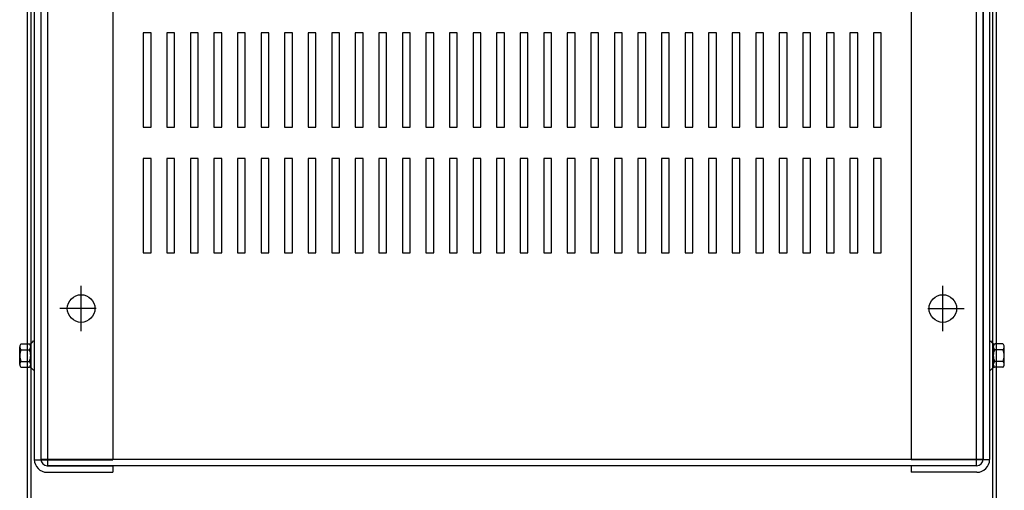
# Model space of a CAD drawing. Extents: x 10 to 112, y 15 to 70.
# Drawn here: x 13 to 29, y 52 to 60 of the extents above; entities that cross this region are included whole.
import ezdxf

# ---------------------------------------------------------------- set-up
doc = ezdxf.new("R2010")
doc.units = 0
doc.header["$LTSCALE"] = 0.75
doc.layers.add('CABINET', color=7, linetype='CONTINUOUS')

msp = doc.modelspace()

# ---------------------------------------------------------------- linework, layer by layer
at = {"layer": 'CABINET'}
for p, q in [((28.614, 50.414), (28.614, 69.794)), ((13.245, 50.414), (13.245, 69.674)), ((13.304, 50.414), (13.304, 69.735)), ((28.673, 50.414), (28.673, 69.674)), ((13.355, 67.444), (13.355, 52.642)), ((13.459, 67.444), (13.459, 52.642)), ((13.459, 67.44), (13.459, 52.648)), ((13.459, 67.44), (13.459, 52.648)), ((13.563, 67.544), (13.563, 52.544)), ((13.563, 67.544), (13.563, 52.544)), ((14.605, 67.45), (14.605, 52.636)), ((27.313, 67.45), (27.313, 52.636)), ((28.355, 52.544), (28.355, 67.544)), ((28.355, 52.544), (28.355, 67.544)), ((28.459, 67.444), (28.459, 52.642)), ((28.459, 52.648), (28.459, 67.44)), ((28.459, 52.648), (28.459, 67.44)), ((28.563, 67.444), (28.563, 52.642)), ((15.214, 59.427), (15.089, 59.427)), ((15.089, 59.427), (15.089, 57.927)), ((15.214, 57.927), (15.214, 59.427)), ((15.589, 59.427), (15.464, 59.427)), ((15.464, 59.427), (15.464, 57.927)), ((15.589, 57.927), (15.589, 59.427)), ((15.964, 59.427), (15.839, 59.427)), ((15.839, 59.427), (15.839, 57.927)), ((15.964, 57.927), (15.964, 59.427)), ((16.339, 59.427), (16.214, 59.427)), ((16.214, 59.427), (16.214, 57.927)), ((16.339, 57.927), (16.339, 59.427)), ((16.714, 59.427), (16.589, 59.427)), ((16.589, 59.427), (16.589, 57.927)), ((16.714, 57.927), (16.714, 59.427)), ((17.089, 59.427), (16.964, 59.427)), ((16.964, 59.427), (16.964, 57.927)), ((17.089, 57.927), (17.089, 59.427)), ((17.464, 59.427), (17.339, 59.427)), ((17.339, 59.427), (17.339, 57.927)), ((17.464, 57.927), (17.464, 59.427)), ((17.839, 59.427), (17.714, 59.427)), ((17.714, 59.427), (17.714, 57.927)), ((17.839, 57.927), (17.839, 59.427)), ((18.214, 59.427), (18.089, 59.427)), ((18.089, 59.427), (18.089, 57.927)), ((18.214, 57.927), (18.214, 59.427)), ((18.589, 59.427), (18.464, 59.427)), ((18.464, 59.427), (18.464, 57.927)), ((18.589, 57.927), (18.589, 59.427)), ((18.964, 59.427), (18.839, 59.427)), ((18.839, 59.427), (18.839, 57.927)), ((18.964, 57.927), (18.964, 59.427)), ((19.339, 59.427), (19.214, 59.427)), ((19.214, 59.427), (19.214, 57.927)), ((19.339, 57.927), (19.339, 59.427)), ((19.714, 59.427), (19.589, 59.427)), ((19.589, 59.427), (19.589, 57.927)), ((19.714, 57.927), (19.714, 59.427)), ((20.089, 59.427), (19.964, 59.427)), ((19.964, 59.427), (19.964, 57.927)), ((20.089, 57.927), (20.089, 59.427)), ((20.464, 59.427), (20.339, 59.427)), ((20.339, 59.427), (20.339, 57.927)), ((20.464, 57.927), (20.464, 59.427)), ((20.839, 59.427), (20.714, 59.427)), ((20.714, 59.427), (20.714, 57.927)), ((20.839, 57.927), (20.839, 59.427)), ((21.214, 59.427), (21.089, 59.427)), ((21.089, 59.427), (21.089, 57.927)), ((21.214, 57.927), (21.214, 59.427)), ((21.589, 59.427), (21.464, 59.427)), ((21.464, 59.427), (21.464, 57.927)), ((21.589, 57.927), (21.589, 59.427)), ((21.964, 59.427), (21.839, 59.427)), ((21.839, 59.427), (21.839, 57.927)), ((21.964, 57.927), (21.964, 59.427)), ((22.339, 59.427), (22.214, 59.427)), ((22.214, 59.427), (22.214, 57.927)), ((22.339, 57.927), (22.339, 59.427)), ((22.714, 59.427), (22.589, 59.427)), ((22.589, 59.427), (22.589, 57.927)), ((22.714, 57.927), (22.714, 59.427)), ((23.089, 59.427), (22.964, 59.427)), ((22.964, 59.427), (22.964, 57.927)), ((23.089, 57.927), (23.089, 59.427)), ((23.464, 59.427), (23.339, 59.427)), ((23.339, 59.427), (23.339, 57.927)), ((23.464, 57.927), (23.464, 59.427)), ((23.839, 59.427), (23.714, 59.427)), ((23.714, 59.427), (23.714, 57.927)), ((23.839, 57.927), (23.839, 59.427)), ((24.214, 59.427), (24.089, 59.427)), ((24.089, 59.427), (24.089, 57.927)), ((24.214, 57.927), (24.214, 59.427)), ((24.589, 59.427), (24.464, 59.427)), ((24.464, 59.427), (24.464, 57.927)), ((24.589, 57.927), (24.589, 59.427)), ((24.964, 59.427), (24.839, 59.427)), ((24.839, 59.427), (24.839, 57.927)), ((24.964, 57.927), (24.964, 59.427)), ((25.339, 59.427), (25.214, 59.427)), ((25.214, 59.427), (25.214, 57.927)), ((25.339, 57.927), (25.339, 59.427)), ((25.714, 59.427), (25.589, 59.427)), ((25.589, 59.427), (25.589, 57.927)), ((25.714, 57.927), (25.714, 59.427)), ((26.089, 59.427), (25.964, 59.427)), ((25.964, 59.427), (25.964, 57.927)), ((26.089, 57.927), (26.089, 59.427)), ((26.464, 59.427), (26.339, 59.427)), ((26.339, 59.427), (26.339, 57.927)), ((26.464, 57.927), (26.464, 59.427)), ((26.839, 59.427), (26.714, 59.427)), ((26.714, 59.427), (26.714, 57.927)), ((26.839, 57.927), (26.839, 59.427)), ((15.089, 57.927), (15.214, 57.927)), ((15.464, 57.927), (15.589, 57.927)), ((15.839, 57.927), (15.964, 57.927)), ((16.214, 57.927), (16.339, 57.927)), ((16.589, 57.927), (16.714, 57.927)), ((16.964, 57.927), (17.089, 57.927)), ((17.339, 57.927), (17.464, 57.927)), ((17.714, 57.927), (17.839, 57.927)), ((18.089, 57.927), (18.214, 57.927)), ((18.464, 57.927), (18.589, 57.927)), ((18.839, 57.927), (18.964, 57.927)), ((19.214, 57.927), (19.339, 57.927)), ((19.589, 57.927), (19.714, 57.927)), ((19.964, 57.927), (20.089, 57.927)), ((20.339, 57.927), (20.464, 57.927)), ((20.714, 57.927), (20.839, 57.927)), ((21.089, 57.927), (21.214, 57.927)), ((21.464, 57.927), (21.589, 57.927)), ((21.839, 57.927), (21.964, 57.927)), ((22.214, 57.927), (22.339, 57.927)), ((22.589, 57.927), (22.714, 57.927)), ((22.964, 57.927), (23.089, 57.927)), ((23.339, 57.927), (23.464, 57.927)), ((23.714, 57.927), (23.839, 57.927)), ((24.089, 57.927), (24.214, 57.927)), ((24.464, 57.927), (24.589, 57.927)), ((24.839, 57.927), (24.964, 57.927)), ((25.214, 57.927), (25.339, 57.927)), ((25.589, 57.927), (25.714, 57.927)), ((25.964, 57.927), (26.089, 57.927)), ((26.339, 57.927), (26.464, 57.927)), ((26.714, 57.927), (26.839, 57.927)), ((15.214, 57.427), (15.089, 57.427)), ((15.089, 57.427), (15.089, 55.927)), ((15.214, 55.927), (15.214, 57.427)), ((15.589, 57.427), (15.464, 57.427)), ((15.464, 57.427), (15.464, 55.927)), ((15.589, 55.927), (15.589, 57.427)), ((15.964, 57.427), (15.839, 57.427)), ((15.839, 57.427), (15.839, 55.927)), ((15.964, 55.927), (15.964, 57.427)), ((16.339, 57.427), (16.214, 57.427)), ((16.214, 57.427), (16.214, 55.927)), ((16.339, 55.927), (16.339, 57.427)), ((16.714, 57.427), (16.589, 57.427)), ((16.589, 57.427), (16.589, 55.927)), ((16.714, 55.927), (16.714, 57.427)), ((17.089, 57.427), (16.964, 57.427)), ((16.964, 57.427), (16.964, 55.927)), ((17.089, 55.927), (17.089, 57.427)), ((17.464, 57.427), (17.339, 57.427)), ((17.339, 57.427), (17.339, 55.927)), ((17.464, 55.927), (17.464, 57.427)), ((17.839, 57.427), (17.714, 57.427)), ((17.714, 57.427), (17.714, 55.927)), ((17.839, 55.927), (17.839, 57.427)), ((18.214, 57.427), (18.089, 57.427)), ((18.089, 57.427), (18.089, 55.927)), ((18.214, 55.927), (18.214, 57.427)), ((18.589, 57.427), (18.464, 57.427)), ((18.464, 57.427), (18.464, 55.927)), ((18.589, 55.927), (18.589, 57.427)), ((18.964, 57.427), (18.839, 57.427)), ((18.839, 57.427), (18.839, 55.927)), ((18.964, 55.927), (18.964, 57.427)), ((19.339, 57.427), (19.214, 57.427)), ((19.214, 57.427), (19.214, 55.927)), ((19.339, 55.927), (19.339, 57.427)), ((19.714, 57.427), (19.589, 57.427)), ((19.589, 57.427), (19.589, 55.927)), ((19.714, 55.927), (19.714, 57.427)), ((20.089, 57.427), (19.964, 57.427)), ((19.964, 57.427), (19.964, 55.927)), ((20.089, 55.927), (20.089, 57.427)), ((20.464, 57.427), (20.339, 57.427)), ((20.339, 57.427), (20.339, 55.927)), ((20.464, 55.927), (20.464, 57.427)), ((20.839, 57.427), (20.714, 57.427)), ((20.714, 57.427), (20.714, 55.927)), ((20.839, 55.927), (20.839, 57.427)), ((21.214, 57.427), (21.089, 57.427)), ((21.089, 57.427), (21.089, 55.927)), ((21.214, 55.927), (21.214, 57.427)), ((21.589, 57.427), (21.464, 57.427)), ((21.464, 57.427), (21.464, 55.927)), ((21.589, 55.927), (21.589, 57.427)), ((21.964, 57.427), (21.839, 57.427)), ((21.839, 57.427), (21.839, 55.927)), ((21.964, 55.927), (21.964, 57.427)), ((22.339, 57.427), (22.214, 57.427)), ((22.214, 57.427), (22.214, 55.927)), ((22.339, 55.927), (22.339, 57.427)), ((22.714, 57.427), (22.589, 57.427)), ((22.589, 57.427), (22.589, 55.927)), ((22.714, 55.927), (22.714, 57.427)), ((23.089, 57.427), (22.964, 57.427)), ((22.964, 57.427), (22.964, 55.927)), ((23.089, 55.927), (23.089, 57.427)), ((23.464, 57.427), (23.339, 57.427)), ((23.339, 57.427), (23.339, 55.927)), ((23.464, 55.927), (23.464, 57.427)), ((23.839, 57.427), (23.714, 57.427)), ((23.714, 57.427), (23.714, 55.927)), ((23.839, 55.927), (23.839, 57.427)), ((24.214, 57.427), (24.089, 57.427)), ((24.089, 57.427), (24.089, 55.927)), ((24.214, 55.927), (24.214, 57.427)), ((24.589, 57.427), (24.464, 57.427)), ((24.464, 57.427), (24.464, 55.927)), ((24.589, 55.927), (24.589, 57.427)), ((24.964, 57.427), (24.839, 57.427)), ((24.839, 57.427), (24.839, 55.927)), ((24.964, 55.927), (24.964, 57.427)), ((25.339, 57.427), (25.214, 57.427)), ((25.214, 57.427), (25.214, 55.927)), ((25.339, 55.927), (25.339, 57.427)), ((25.714, 57.427), (25.589, 57.427)), ((25.589, 57.427), (25.589, 55.927)), ((25.714, 55.927), (25.714, 57.427)), ((26.089, 57.427), (25.964, 57.427)), ((25.964, 57.427), (25.964, 55.927)), ((26.089, 55.927), (26.089, 57.427)), ((26.464, 57.427), (26.339, 57.427)), ((26.339, 57.427), (26.339, 55.927)), ((26.464, 55.927), (26.464, 57.427)), ((26.839, 57.427), (26.714, 57.427)), ((26.714, 57.427), (26.714, 55.927)), ((26.839, 55.927), (26.839, 57.427)), ((15.089, 55.927), (15.214, 55.927)), ((15.464, 55.927), (15.589, 55.927)), ((15.839, 55.927), (15.964, 55.927)), ((16.214, 55.927), (16.339, 55.927)), ((16.589, 55.927), (16.714, 55.927)), ((16.964, 55.927), (17.089, 55.927)), ((17.339, 55.927), (17.464, 55.927)), ((17.714, 55.927), (17.839, 55.927)), ((18.089, 55.927), (18.214, 55.927)), ((18.464, 55.927), (18.589, 55.927)), ((18.839, 55.927), (18.964, 55.927)), ((19.214, 55.927), (19.339, 55.927)), ((19.589, 55.927), (19.714, 55.927)), ((19.964, 55.927), (20.089, 55.927)), ((20.339, 55.927), (20.464, 55.927)), ((20.714, 55.927), (20.839, 55.927)), ((21.089, 55.927), (21.214, 55.927)), ((21.464, 55.927), (21.589, 55.927)), ((21.839, 55.927), (21.964, 55.927)), ((22.214, 55.927), (22.339, 55.927)), ((22.589, 55.927), (22.714, 55.927)), ((22.964, 55.927), (23.089, 55.927)), ((23.339, 55.927), (23.464, 55.927)), ((23.714, 55.927), (23.839, 55.927)), ((24.089, 55.927), (24.214, 55.927)), ((24.464, 55.927), (24.589, 55.927)), ((24.839, 55.927), (24.964, 55.927)), ((25.214, 55.927), (25.339, 55.927)), ((25.589, 55.927), (25.714, 55.927)), ((25.964, 55.927), (26.089, 55.927)), ((26.339, 55.927), (26.464, 55.927)), ((26.714, 55.927), (26.839, 55.927)), ((14.1, 54.683), (14.1, 55.403)), ((14.1, 54.683), (14.1, 55.403)), ((27.818, 54.683), (27.818, 55.403)), ((14.1, 54.843), (14.1, 55.243)), ((14.1, 54.843), (14.1, 55.243)), ((27.818, 54.843), (27.818, 55.243)), ((14.34, 55.043), (13.76, 55.043)), ((14.34, 55.043), (13.76, 55.043)), ((14.3, 55.043), (13.9, 55.043)), ((14.3, 55.043), (13.9, 55.043)), ((27.578, 55.043), (28.158, 55.043)), ((27.618, 55.043), (28.018, 55.043)), ((13.122, 54.154), (13.122, 54.434)), ((13.147, 54.48), (13.268, 54.48)), ((13.298, 54.104), (13.298, 54.485)), ((13.298, 54.434), (13.298, 54.154)), ((13.355, 54.526), (13.34, 54.526)), ((13.355, 54.526), (13.355, 54.062)), ((28.563, 54.526), (28.563, 54.062)), ((28.563, 54.526), (28.578, 54.526)), ((28.621, 54.104), (28.621, 54.485)), ((28.621, 54.434), (28.621, 54.154)), ((28.772, 54.48), (28.651, 54.48)), ((28.797, 54.154), (28.797, 54.434)), ((13.147, 54.387), (13.273, 54.387)), ((28.772, 54.387), (28.646, 54.387)), ((13.147, 54.201), (13.273, 54.201)), ((13.147, 54.108), (13.268, 54.108)), ((28.772, 54.201), (28.646, 54.201)), ((28.772, 54.108), (28.651, 54.108)), ((13.355, 54.062), (13.34, 54.062)), ((28.563, 54.062), (28.578, 54.062)), ((13.355, 52.636), (14.605, 52.636)), ((13.459, 52.648), (28.459, 52.648)), ((13.459, 52.648), (28.459, 52.648)), ((13.559, 52.542), (14.605, 52.542)), ((13.563, 52.544), (28.355, 52.544)), ((13.563, 52.544), (28.355, 52.544)), ((14.605, 52.542), (14.605, 52.438)), ((28.563, 52.636), (27.313, 52.636)), ((28.359, 52.542), (27.313, 52.542)), ((27.313, 52.542), (27.313, 52.438)), ((13.559, 52.438), (14.605, 52.438)), ((28.359, 52.438), (27.313, 52.438))]:
    msp.add_line(p, q, dxfattribs=at)
for centre in [(14.1, 55.043), (14.1, 55.043), (27.818, 55.043)]:
    msp.add_circle(centre, 0.22, dxfattribs=at)
for centre, radius, start, end in [((13.178, 54.434), 0.0559, 123.6264, 236.3736), ((13.268, 54.561), 0.0806, 270, 334.4573), ((13.242, 54.434), 0.0559, 303.6264, 56.3736), ((28.651, 54.561), 0.0806, 205.5427, 270), ((28.677, 54.434), 0.0559, 123.6264, 236.3736), ((28.741, 54.434), 0.0559, 303.6264, 56.3736), ((13.308, 54.294), 0.186, 150, 210), ((13.112, 54.294), 0.186, 330, 30), ((28.807, 54.294), 0.186, 150, 210), ((28.611, 54.294), 0.186, 330, 30), ((13.178, 54.154), 0.0559, 123.6264, 236.3736), ((13.268, 54.027), 0.0806, 25.5427, 90), ((13.242, 54.154), 0.0559, 303.6264, 56.3736), ((28.651, 54.027), 0.0806, 90, 154.4573), ((28.677, 54.154), 0.0559, 123.6264, 236.3736), ((28.741, 54.154), 0.0559, 303.6264, 56.3736), ((13.559, 52.642), 0.204, 180, 270), ((13.559, 52.642), 0.1, 180, 270), ((28.359, 52.642), 0.1, 270, 0), ((28.359, 52.642), 0.204, 270, 0)]:
    msp.add_arc(centre, radius, start, end, dxfattribs=at)

doc.saveas('drawing.dxf')
